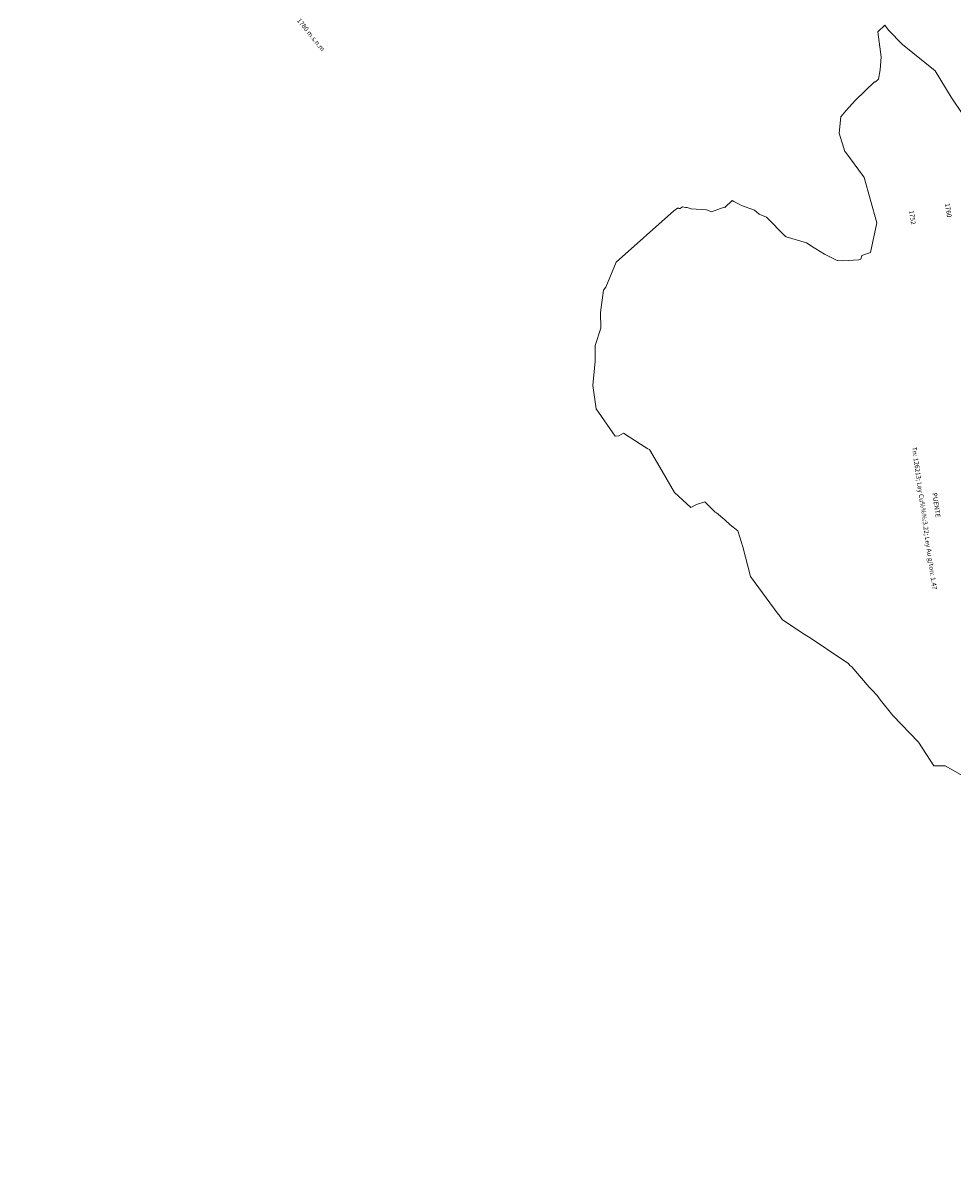
# Model space of a CAD drawing. Units: metres. Extents: x 373058 to 376642, y 653953 to 657537.
# Drawn here: x 375102 to 375299, y 655662 to 655908 of the extents above; entities that cross this region are included whole.
import ezdxf

# ---------------------------------------------------------------- set-up
doc = ezdxf.new("R2010")
doc.units = ezdxf.units.M
doc.linetypes.add('CONTINUOUS-0-7-1-1-1', pattern=[0])
doc.layers.add('1', color=7, linetype='Continuous')
doc.layers.add('NV1839-PROYECTOS 2015', color=7, linetype='Continuous')
doc.styles.add('ARIAL', font='arial.ttf')
doc.styles.get("Standard").update_dxf_attribs({"font": 'arial.ttf'})

msp = doc.modelspace()

# ---------------------------------------------------------------- linework, layer by layer
at = {"color": 5}
msp.add_circle((374850.373, 655745.003, 1793.915), 1792.011, dxfattribs=at)
at = {"layer": '1', "color": 5, "linetype": 'CONTINUOUS-0-7-1-1-1', "lineweight": 0}
msp.add_polyline3d([(375301.127, 655888.432, 1793.779), (375298.675, 655892.105, 1793.147), (375295.259, 655897.682, 1792.348), (375288.338, 655903.267, 1789.723), (375285.365, 655906.296, 1788.706), (375284.542, 655907.32, 1788.457), (375283.073, 655905.956, 1787.451), (375283.794, 655900.649, 1786.893), (375283.584, 655897.893, 1786.298), (375283.245, 655895.863, 1785.764), (375282.602, 655895.344, 1785.338), (375282.428, 655895.291, 1785.238), (375282.394, 655895.302, 1785.222), (375278.355, 655891.429, 1782.434), (375276.909, 655889.913, 1781.413), (375276.299, 655889.183, 1780.967), (375275.25, 655887.928, 1780.199), (375274.864, 655884.466, 1779.388), (375276.083, 655880.546, 1779.333), (375276.309, 655880.344, 1779.416), (375280.044, 655875.255, 1780.467), (375280.07, 655875.227, 1780.476), (375280.11, 655875.188, 1780.49), (375280.139, 655875.127, 1780.494), (375280.156, 655875.067, 1780.493), (375282.878, 655865.404, 1780.211), (375281.502, 655859.138, 1778.39), (375279.713, 655858.529, 1777.35), (375279.472, 655857.7, 1777.078), (375279.078, 655857.598, 1776.855), (375275.668, 655857.391, 1775.041), (375274.517, 655857.406, 1774.443), (375274.465, 655857.404, 1774.415), (375273.999, 655857.666, 1774.219), (375271.797, 655858.754, 1773.262), (375269.025, 655860.459, 1772.117), (375268.986, 655860.485, 1772.101), (375268.919, 655860.53, 1772.075), (375267.976, 655861.152, 1771.692), (375263.663, 655862.467, 1769.675), (375263.66, 655862.469, 1769.674), (375263.659, 655862.469, 1769.673), (375263.592, 655862.492, 1769.642), (375263.471, 655862.581, 1769.595), (375263.44, 655862.609, 1769.584), (375259.465, 655866.649, 1768.222), (375257.937, 655867.297, 1767.54), (375256.894, 655868.135, 1767.143), (375254.125, 655869.114, 1765.872), (375253.647, 655869.353, 1765.665), (375252.523, 655869.919, 1765.179), (375252.183, 655870.158, 1765.044), (375250.632, 655868.67, 1763.973), (375250.477, 655868.741, 1763.904), (375247.776, 655867.757, 1762.323), (375247.316, 655867.98, 1762.123), (375246.761, 655868.163, 1761.866), (375243.467, 655868.417, 1760.193), (375242.598, 655868.688, 1759.787), (375242.28, 655868.706, 1759.625), (375241.602, 655868.783, 1759.285), (375241.577, 655868.782, 1759.272), (375241.504, 655868.736, 1759.226), (375241.146, 655868.486, 1758.995), (375240.898, 655868.496, 1758.867), (375240.844, 655868.492, 1758.838), (375240.844, 655868.501, 1758.84), (375240.654, 655868.551, 1758.749), (375240.603, 655868.563, 1758.725), (375239.816, 655867.943, 1758.206), (375227.562, 655857.052, 1749.899), (375225.363, 655851.772, 1747.823), (375224.853, 655851.15, 1747.448), (375224.258, 655846.417, 1746.304), (375224.314, 655843.08, 1745.746), (375223.087, 655839.401, 1744.459), (375223.076, 655836.103, 1743.872), (375222.626, 655830.948, 1742.73), (375223.316, 655826.003, 1742.219), (375227.322, 655820.194, 1743.285), (375228.15, 655820.274, 1743.731), (375229.087, 655820.831, 1744.318), (375232.712, 655818.457, 1745.79), (375234.287, 655817.523, 1746.446), (375234.639, 655817.325, 1746.595), (375237.352, 655812.733, 1747.201), (375239.966, 655808.245, 1747.774), (375243.427, 655805.02, 1749.011), (375244.601, 655805.693, 1749.742), (375246.404, 655806.272, 1750.783), (375248.57, 655804.087, 1751.528), (375248.827, 655803.926, 1751.634), (375250.591, 655802.437, 1752.291), (375251.716, 655801.405, 1752.696), (375253.367, 655800.132, 1753.333), (375254.408, 655796.73, 1753.276), (375256.06, 655790.403, 1753.024), (375261.97, 655782.392, 1754.695), (375261.974, 655782.388, 1754.696), (375262.753, 655781.277, 1754.907), (375266.233, 655778.934, 1756.309), (375267.422, 655778.15, 1756.791), (375268.904, 655777.266, 1757.408), (375275.244, 655773.027, 1759.967), (375276.832, 655771.954, 1760.606), (375277.153, 655771.544, 1760.702), (375277.548, 655771.219, 1760.85), (375281.249, 655766.97, 1762.032), (375281.848, 655766.326, 1762.231), (375282.908, 655765.202, 1762.586), (375283.668, 655764.15, 1762.797), (375286.301, 655760.949, 1763.606), (375291.721, 655755.243, 1765.427), (375294.948, 655750.226, 1766.226), (375297.383, 655750.263, 1767.502), (375302.776, 655747.206, 1769.776)], dxfattribs=at)
msp.add_polyline3d([(375301.127, 655888.432, 1793.779), (375298.675, 655892.105, 1793.147), (375295.259, 655897.682, 1792.348), (375288.338, 655903.267, 1789.723), (375285.365, 655906.296, 1788.706), (375284.542, 655907.32, 1788.457), (375283.073, 655905.956, 1787.451), (375283.794, 655900.649, 1786.893), (375283.584, 655897.893, 1786.298), (375283.245, 655895.863, 1785.764), (375282.602, 655895.344, 1785.338), (375282.428, 655895.291, 1785.238), (375282.394, 655895.302, 1785.222), (375278.355, 655891.429, 1782.434), (375276.909, 655889.913, 1781.413), (375276.299, 655889.183, 1780.967), (375275.25, 655887.928, 1780.199), (375274.864, 655884.466, 1779.388), (375276.083, 655880.546, 1779.333), (375276.309, 655880.344, 1779.416), (375280.044, 655875.255, 1780.467), (375280.07, 655875.227, 1780.476), (375280.11, 655875.188, 1780.49), (375280.139, 655875.127, 1780.494), (375280.156, 655875.067, 1780.493), (375282.878, 655865.404, 1780.211), (375281.502, 655859.138, 1778.39), (375279.713, 655858.529, 1777.35), (375279.472, 655857.7, 1777.078), (375279.078, 655857.598, 1776.855), (375275.668, 655857.391, 1775.041), (375274.517, 655857.406, 1774.443), (375274.465, 655857.404, 1774.415), (375273.999, 655857.666, 1774.219), (375271.797, 655858.754, 1773.262), (375269.025, 655860.459, 1772.117), (375268.986, 655860.485, 1772.101), (375268.919, 655860.53, 1772.075), (375267.976, 655861.152, 1771.692), (375263.663, 655862.467, 1769.675), (375263.66, 655862.469, 1769.674), (375263.659, 655862.469, 1769.673), (375263.592, 655862.492, 1769.642), (375263.471, 655862.581, 1769.595), (375263.44, 655862.609, 1769.584), (375259.465, 655866.649, 1768.222), (375257.937, 655867.297, 1767.54), (375256.894, 655868.135, 1767.143), (375254.125, 655869.114, 1765.872), (375253.647, 655869.353, 1765.665), (375252.523, 655869.919, 1765.179), (375252.183, 655870.158, 1765.044), (375250.632, 655868.67, 1763.973), (375250.477, 655868.741, 1763.904), (375247.776, 655867.757, 1762.323), (375247.316, 655867.98, 1762.123), (375246.761, 655868.163, 1761.866), (375243.467, 655868.417, 1760.193), (375242.598, 655868.688, 1759.787), (375242.28, 655868.706, 1759.625), (375241.602, 655868.783, 1759.285), (375241.577, 655868.782, 1759.272), (375241.504, 655868.736, 1759.226), (375241.146, 655868.486, 1758.995), (375240.898, 655868.496, 1758.867), (375240.844, 655868.492, 1758.838), (375240.844, 655868.501, 1758.84), (375240.654, 655868.551, 1758.749), (375240.603, 655868.563, 1758.725), (375239.816, 655867.943, 1758.206), (375227.562, 655857.052, 1749.899), (375225.363, 655851.772, 1747.823), (375224.853, 655851.15, 1747.448), (375224.258, 655846.417, 1746.304), (375224.314, 655843.08, 1745.746), (375223.087, 655839.401, 1744.459), (375223.076, 655836.103, 1743.872), (375222.626, 655830.948, 1742.73), (375223.316, 655826.003, 1742.219), (375227.322, 655820.194, 1743.285), (375228.15, 655820.274, 1743.731), (375229.087, 655820.831, 1744.318), (375232.712, 655818.457, 1745.79), (375234.287, 655817.523, 1746.446), (375234.639, 655817.325, 1746.595), (375237.352, 655812.733, 1747.201), (375239.966, 655808.245, 1747.774), (375243.427, 655805.02, 1749.011), (375244.601, 655805.693, 1749.742), (375246.404, 655806.272, 1750.783), (375248.57, 655804.087, 1751.528), (375248.827, 655803.926, 1751.634), (375250.591, 655802.437, 1752.291), (375251.716, 655801.405, 1752.696), (375253.367, 655800.132, 1753.333), (375254.408, 655796.73, 1753.276), (375256.06, 655790.403, 1753.024), (375261.97, 655782.392, 1754.695), (375261.974, 655782.388, 1754.696), (375262.753, 655781.277, 1754.907), (375266.233, 655778.934, 1756.309), (375267.422, 655778.15, 1756.791), (375268.904, 655777.266, 1757.408), (375275.244, 655773.027, 1759.967), (375276.832, 655771.954, 1760.606), (375277.153, 655771.544, 1760.702), (375277.548, 655771.219, 1760.85), (375281.249, 655766.97, 1762.032), (375281.848, 655766.326, 1762.231), (375282.908, 655765.202, 1762.586), (375283.668, 655764.15, 1762.797), (375286.301, 655760.949, 1763.606), (375291.721, 655755.243, 1765.427), (375294.948, 655750.226, 1766.226), (375297.383, 655750.263, 1767.502), (375302.776, 655747.206, 1769.776)], dxfattribs=at)
msp.add_polyline3d([(375301.127, 655888.432, 1793.779), (375298.675, 655892.105, 1793.147), (375295.259, 655897.682, 1792.348), (375288.338, 655903.267, 1789.723), (375285.365, 655906.296, 1788.706), (375284.542, 655907.32, 1788.457), (375283.073, 655905.956, 1787.451), (375283.794, 655900.649, 1786.893), (375283.584, 655897.893, 1786.298), (375283.245, 655895.863, 1785.764), (375282.602, 655895.344, 1785.338), (375282.428, 655895.291, 1785.238), (375282.394, 655895.302, 1785.222), (375278.355, 655891.429, 1782.434), (375276.909, 655889.913, 1781.413), (375276.299, 655889.183, 1780.967), (375275.25, 655887.928, 1780.199), (375274.864, 655884.466, 1779.388), (375276.083, 655880.546, 1779.333), (375276.309, 655880.344, 1779.416), (375280.044, 655875.255, 1780.467), (375280.07, 655875.227, 1780.476), (375280.11, 655875.188, 1780.49), (375280.139, 655875.127, 1780.494), (375280.156, 655875.067, 1780.493), (375282.878, 655865.404, 1780.211), (375281.502, 655859.138, 1778.39), (375279.713, 655858.529, 1777.35), (375279.472, 655857.7, 1777.078), (375279.078, 655857.598, 1776.855), (375275.668, 655857.391, 1775.041), (375274.517, 655857.406, 1774.443), (375274.465, 655857.404, 1774.415), (375273.999, 655857.666, 1774.219), (375271.797, 655858.754, 1773.262), (375269.025, 655860.459, 1772.117), (375268.986, 655860.485, 1772.101), (375268.919, 655860.53, 1772.075), (375267.976, 655861.152, 1771.692), (375263.663, 655862.467, 1769.675), (375263.66, 655862.469, 1769.674), (375263.659, 655862.469, 1769.673), (375263.592, 655862.492, 1769.642), (375263.471, 655862.581, 1769.595), (375263.44, 655862.609, 1769.584), (375259.465, 655866.649, 1768.222), (375257.937, 655867.297, 1767.54), (375256.894, 655868.135, 1767.143), (375254.125, 655869.114, 1765.872), (375253.647, 655869.353, 1765.665), (375252.523, 655869.919, 1765.179), (375252.183, 655870.158, 1765.044), (375250.632, 655868.67, 1763.973), (375250.477, 655868.741, 1763.904), (375247.776, 655867.757, 1762.323), (375247.316, 655867.98, 1762.123), (375246.761, 655868.163, 1761.866), (375243.467, 655868.417, 1760.193), (375242.598, 655868.688, 1759.787), (375242.28, 655868.706, 1759.625), (375241.602, 655868.783, 1759.285), (375241.577, 655868.782, 1759.272), (375241.504, 655868.736, 1759.226), (375241.146, 655868.486, 1758.995), (375240.898, 655868.496, 1758.867), (375240.844, 655868.492, 1758.838), (375240.844, 655868.501, 1758.84), (375240.654, 655868.551, 1758.749), (375240.603, 655868.563, 1758.725), (375239.816, 655867.943, 1758.206), (375227.562, 655857.052, 1749.899), (375225.363, 655851.772, 1747.823), (375224.853, 655851.15, 1747.448), (375224.258, 655846.417, 1746.304), (375224.314, 655843.08, 1745.746), (375223.087, 655839.401, 1744.459), (375223.076, 655836.103, 1743.872), (375222.626, 655830.948, 1742.73), (375223.316, 655826.003, 1742.219), (375227.322, 655820.194, 1743.285), (375228.15, 655820.274, 1743.731), (375229.087, 655820.831, 1744.318), (375232.712, 655818.457, 1745.79), (375234.287, 655817.523, 1746.446), (375234.639, 655817.325, 1746.595), (375237.352, 655812.733, 1747.201), (375239.966, 655808.245, 1747.774), (375243.427, 655805.02, 1749.011), (375244.601, 655805.693, 1749.742), (375246.404, 655806.272, 1750.783), (375248.57, 655804.087, 1751.528), (375248.827, 655803.926, 1751.634), (375250.591, 655802.437, 1752.291), (375251.716, 655801.405, 1752.696), (375253.367, 655800.132, 1753.333), (375254.408, 655796.73, 1753.276), (375256.06, 655790.403, 1753.024), (375261.97, 655782.392, 1754.695), (375261.974, 655782.388, 1754.696), (375262.753, 655781.277, 1754.907), (375266.233, 655778.934, 1756.309), (375267.422, 655778.15, 1756.791), (375268.904, 655777.266, 1757.408), (375275.244, 655773.027, 1759.967), (375276.832, 655771.954, 1760.606), (375277.153, 655771.544, 1760.702), (375277.548, 655771.219, 1760.85), (375281.249, 655766.97, 1762.032), (375281.848, 655766.326, 1762.231), (375282.908, 655765.202, 1762.586), (375283.668, 655764.15, 1762.797), (375286.301, 655760.949, 1763.606), (375291.721, 655755.243, 1765.427), (375294.948, 655750.226, 1766.226), (375297.383, 655750.263, 1767.502), (375302.776, 655747.206, 1769.776)], dxfattribs=at)

# ---------------------------------------------------------------- texts
at = {"color": 5, "linetype": 'Continuous', "lineweight": 0}
msp.add_text('1780 m.s.n.m', height=1, rotation=308.86825, dxfattribs=at).set_placement((375159.756, 655908.302, 3668.045))
at = {"layer": 'NV1839-PROYECTOS 2015', "color": 104, "linetype": 'Continuous', "lineweight": 0, "style": 'ARIAL'}
for s, p in [('1760', (375297.347, 655869.513, 0.618)), ('1760', (375297.347, 655869.513, 0.618)), ('1760', (375297.347, 655869.513, 0.618)), ('1752', (375289.716, 655868.007, 0.618)), ('1752', (375289.716, 655868.007, 0.618)), ('1752', (375289.716, 655868.007, 0.618)), ('Tn: 126213; Ley Cu%%%:3.22; Ley Au g/ton: 1.47', (375290.315, 655817.811, 0.618)), ('PUENTE', (375294.636, 655808.075, 0.618))]:
    msp.add_text(s, height=1, rotation=278.18304, dxfattribs=at).set_placement(p)

doc.saveas('drawing.dxf')
